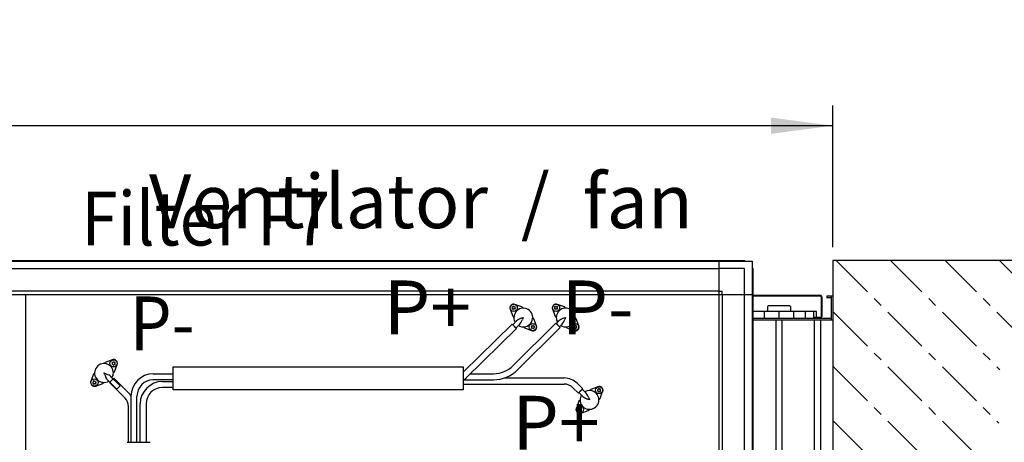
# Model space of a CAD drawing. Units: centimetres. Extents: x -2855 to -1254, y -1264 to -211.
# Drawn here: x -2257 to -2129, y -720 to -665 of the extents above; entities that cross this region are included whole.
import ezdxf

# ---------------------------------------------------------------- set-up
doc = ezdxf.new("R2010")
doc.units = ezdxf.units.CM
doc.linetypes.add('DOT_CENTER', pattern=[14, 12, -1, 0, -1])
doc.layers.add('1', color=7, linetype='Continuous')
doc.styles.add('CONVERTER_19', font='txt.shx', dxfattribs={"width": 0.9})
doc.dimstyles.new('ME10_DIM_55', dxfattribs={"dimtxt": 8.050008, "dimasz": 8.050008, "dimexe": 2.625003, "dimexo": 1.750002, "dimgap": 3.150003, "dimtad": 1, "dimdec": 1, "dimlfac": 0.393701, "dimdsep": 46, "dimtxsty": 'CONVERTER_19', "dimsah": 1, "dimcen": 0.09, "dimclrd": 6, "dimclre": 6, "dimclrt": 3, "dimadec": 0, "dimazin": 0, "dimtfac": 1, "dimtdec": 4, "dimtix": 1, "dimtmove": 0, "dimatfit": 3, "dimfxl": 1, "dimtolj": 1, "dimtzin": 0, "dimarcsym": 0})

# ---------------------------------------------------------------- blocks, each defined once
blk = doc.blocks.new('*D48')
at = {"layer": '1', "color": 6, "linetype": 'Continuous'}
for p, q in [((-2442.38, -695), (-2442.38, -676.62)), ((-2151.58, -695), (-2151.58, -676.62)), ((-2151.58, -679.25), (-2442.38, -679.25))]:
    blk.add_line(p, q, dxfattribs=at)
at = {"layer": '1', "color": 6}
for points in [[(-2434.33, -678.19), (-2434.33, -680.31), (-2442.38, -679.25)], [(-2159.63, -680.31), (-2159.63, -678.19), (-2151.58, -679.25)]]:
    blk.add_solid(points, dxfattribs=at)
at = {"layer": '1', "color": 3, "insert": (-2307.04, -676.06), "char_height": 8.05, "attachment_point": 7, "rotation": 0.0001, "line_spacing_factor": 0.454545, "style": 'CONVERTER_19'}
blk.add_mtext('114.5', dxfattribs=at)

msp = doc.modelspace()

# ---------------------------------------------------------------- hatches: boundary and pattern name
at = {"layer": '1', "linetype": 'DOT_CENTER'}
h = msp.add_hatch(dxfattribs=at)
h.set_pattern_fill('CUSTOM39', color=6, scale=5, angle=315, pattern_type=2)
h.set_pattern_definition([(315, (68.8026, 67.273), (2e-15, 7.071068), [6.25, -1.25, 1.25, -1.25])])
h.paths.add_polyline_path([(-2011.58, -696.75), (-2151.58, -696.75), (-2151.58, -783.55), (-2011.58, -783.55)])
h.paths.add_polyline_path([(-2130.05, -765.28), (-1906.79, -765.28), (-1906.79, -740.05), (-2130.05, -740.05)], flags=16)
h.paths.add_polyline_path([(-2130.05, -765.28), (-1906.79, -765.28), (-1906.79, -740.05), (-2130.05, -740.05)], flags=16)
h.paths.add_polyline_path([(-2130.05, -765.28), (-1906.79, -765.28), (-1906.79, -740.05), (-2130.05, -740.05)], flags=16)
h.paths.add_polyline_path([(-2130.05, -765.28), (-1906.79, -765.28), (-1906.79, -740.05), (-2130.05, -740.05)], flags=16)
h.paths.add_polyline_path([(-2130.05, -765.28), (-1906.79, -765.28), (-1906.79, -740.05), (-2130.05, -740.05)], flags=16)
h.paths.add_polyline_path([(-2130.05, -765.28), (-1906.79, -765.28), (-1906.79, -740.05), (-2130.05, -740.05)], flags=16)
h.paths.add_polyline_path([(-2130.05, -765.28), (-1906.79, -765.28), (-1906.79, -740.05), (-2130.05, -740.05)], flags=16)
h.paths.add_polyline_path([(-2130.05, -765.28), (-1906.79, -765.28), (-1906.79, -740.05), (-2130.05, -740.05)], flags=16)
h.paths.add_polyline_path([(-2130.05, -765.28), (-1906.79, -765.28), (-1906.79, -740.05), (-2130.05, -740.05)], flags=16)
h.paths.add_polyline_path([(-2130.05, -765.28), (-1906.79, -765.28), (-1906.79, -740.05), (-2130.05, -740.05)], flags=16)
h.paths.add_polyline_path([(-2130.05, -765.28), (-1906.79, -765.28), (-1906.79, -740.05), (-2130.05, -740.05)], flags=16)
h.paths.add_polyline_path([(-2130.05, -765.28), (-1906.79, -765.28), (-1906.79, -740.05), (-2130.05, -740.05)], flags=16)
h.paths.add_polyline_path([(-2130.05, -765.28), (-1906.79, -765.28), (-1906.79, -740.05), (-2130.05, -740.05)], flags=16)
h.paths.add_polyline_path([(-2130.05, -765.28), (-1906.79, -765.28), (-1906.79, -740.05), (-2130.05, -740.05)], flags=16)
h.paths.add_polyline_path([(-2130.05, -765.28), (-1906.79, -765.28), (-1906.79, -740.05), (-2130.05, -740.05)], flags=16)
h.paths.add_polyline_path([(-2130.05, -765.28), (-1906.79, -765.28), (-1906.79, -740.05), (-2130.05, -740.05)], flags=16)
h.paths.add_polyline_path([(-2130.05, -765.28), (-1906.79, -765.28), (-1906.79, -740.05), (-2130.05, -740.05)], flags=16)
h.paths.add_polyline_path([(-2130.05, -765.28), (-1906.79, -765.28), (-1906.79, -740.05), (-2130.05, -740.05)], flags=16)
h.paths.add_polyline_path([(-2130.05, -765.28), (-1906.79, -765.28), (-1906.79, -740.05), (-2130.05, -740.05)], flags=16)
h.paths.add_polyline_path([(-2130.05, -765.28), (-1906.79, -765.28), (-1906.79, -740.05), (-2130.05, -740.05)], flags=16)
h.paths.add_polyline_path([(-2130.05, -765.28), (-1906.79, -765.28), (-1906.79, -740.05), (-2130.05, -740.05)], flags=16)
h.paths.add_polyline_path([(-2130.05, -765.28), (-1906.79, -765.28), (-1906.79, -740.05), (-2130.05, -740.05)], flags=16)
h.paths.add_polyline_path([(-2130.05, -765.28), (-1906.79, -765.28), (-1906.79, -740.05), (-2130.05, -740.05)], flags=16)
h.paths.add_polyline_path([(-2130.05, -765.28), (-1906.79, -765.28), (-1906.79, -740.05), (-2130.05, -740.05)], flags=16)
h.paths.add_polyline_path([(-2130.05, -765.28), (-1906.79, -765.28), (-1906.79, -740.05), (-2130.05, -740.05)], flags=16)
h.paths.add_polyline_path([(-2130.05, -765.28), (-1906.79, -765.28), (-1906.79, -740.05), (-2130.05, -740.05)], flags=16)
h.paths.add_polyline_path([(-2130.05, -765.28), (-1906.79, -765.28), (-1906.79, -740.05), (-2130.05, -740.05)], flags=16)
h.paths.add_polyline_path([(-2130.05, -765.28), (-1906.79, -765.28), (-1906.79, -740.05), (-2130.05, -740.05)], flags=16)
h.paths.add_polyline_path([(-2130.05, -765.28), (-1906.79, -765.28), (-1906.79, -740.05), (-2130.05, -740.05)], flags=16)
h.paths.add_polyline_path([(-2130.05, -765.28), (-1906.79, -765.28), (-1906.79, -740.05), (-2130.05, -740.05)], flags=16)
h.paths.add_polyline_path([(-2130.05, -736.18), (-1928.05, -736.18), (-1928.05, -710.95), (-2130.05, -710.95)], flags=16)
h.paths.add_polyline_path([(-2130.05, -736.18), (-1928.05, -736.18), (-1928.05, -710.95), (-2130.05, -710.95)], flags=16)
h.paths.add_polyline_path([(-2130.05, -736.18), (-1928.05, -736.18), (-1928.05, -710.95), (-2130.05, -710.95)], flags=16)
h.paths.add_polyline_path([(-2130.05, -736.18), (-1928.05, -736.18), (-1928.05, -710.95), (-2130.05, -710.95)], flags=16)
h.paths.add_polyline_path([(-2130.05, -736.18), (-1928.05, -736.18), (-1928.05, -710.95), (-2130.05, -710.95)], flags=16)
h.paths.add_polyline_path([(-2130.05, -736.18), (-1928.05, -736.18), (-1928.05, -710.95), (-2130.05, -710.95)], flags=16)
h.paths.add_polyline_path([(-2130.05, -736.18), (-1928.05, -736.18), (-1928.05, -710.95), (-2130.05, -710.95)], flags=16)
h.paths.add_polyline_path([(-2130.05, -736.18), (-1928.05, -736.18), (-1928.05, -710.95), (-2130.05, -710.95)], flags=16)
h.paths.add_polyline_path([(-2130.05, -736.18), (-1928.05, -736.18), (-1928.05, -710.95), (-2130.05, -710.95)], flags=16)
h.paths.add_polyline_path([(-2130.05, -736.18), (-1928.05, -736.18), (-1928.05, -710.95), (-2130.05, -710.95)], flags=16)
h.paths.add_polyline_path([(-2130.05, -736.18), (-1928.05, -736.18), (-1928.05, -710.95), (-2130.05, -710.95)], flags=16)
h.paths.add_polyline_path([(-2130.05, -736.18), (-1928.05, -736.18), (-1928.05, -710.95), (-2130.05, -710.95)], flags=16)
h.paths.add_polyline_path([(-2130.05, -736.18), (-1928.05, -736.18), (-1928.05, -710.95), (-2130.05, -710.95)], flags=16)
h.paths.add_polyline_path([(-2130.05, -736.18), (-1928.05, -736.18), (-1928.05, -710.95), (-2130.05, -710.95)], flags=16)
h.paths.add_polyline_path([(-2130.05, -736.18), (-1928.05, -736.18), (-1928.05, -710.95), (-2130.05, -710.95)], flags=16)
h.paths.add_polyline_path([(-2130.05, -736.18), (-1928.05, -736.18), (-1928.05, -710.95), (-2130.05, -710.95)], flags=16)
h.paths.add_polyline_path([(-2130.05, -736.18), (-1928.05, -736.18), (-1928.05, -710.95), (-2130.05, -710.95)], flags=16)
h.paths.add_polyline_path([(-2130.05, -736.18), (-1928.05, -736.18), (-1928.05, -710.95), (-2130.05, -710.95)], flags=16)
h.paths.add_polyline_path([(-2130.05, -736.18), (-1928.05, -736.18), (-1928.05, -710.95), (-2130.05, -710.95)], flags=16)
h.paths.add_polyline_path([(-2130.05, -736.18), (-1928.05, -736.18), (-1928.05, -710.95), (-2130.05, -710.95)], flags=16)
h.paths.add_polyline_path([(-2130.05, -736.18), (-1928.05, -736.18), (-1928.05, -710.95), (-2130.05, -710.95)], flags=16)
h.paths.add_polyline_path([(-2130.05, -736.18), (-1928.05, -736.18), (-1928.05, -710.95), (-2130.05, -710.95)], flags=16)
h.paths.add_polyline_path([(-2130.05, -736.18), (-1928.05, -736.18), (-1928.05, -710.95), (-2130.05, -710.95)], flags=16)
h.paths.add_polyline_path([(-2130.05, -736.18), (-1928.05, -736.18), (-1928.05, -710.95), (-2130.05, -710.95)], flags=16)
h.paths.add_polyline_path([(-2130.05, -736.18), (-1928.05, -736.18), (-1928.05, -710.95), (-2130.05, -710.95)], flags=16)
h.paths.add_polyline_path([(-2130.05, -736.18), (-1928.05, -736.18), (-1928.05, -710.95), (-2130.05, -710.95)], flags=16)
h.paths.add_polyline_path([(-2130.05, -736.18), (-1928.05, -736.18), (-1928.05, -710.95), (-2130.05, -710.95)], flags=16)
h.paths.add_polyline_path([(-2130.05, -736.18), (-1928.05, -736.18), (-1928.05, -710.95), (-2130.05, -710.95)], flags=16)
h.paths.add_polyline_path([(-2130.05, -736.18), (-1928.05, -736.18), (-1928.05, -710.95), (-2130.05, -710.95)], flags=16)
h.paths.add_polyline_path([(-2130.05, -736.18), (-1928.05, -736.18), (-1928.05, -710.95), (-2130.05, -710.95)], flags=16)
h.paths.add_polyline_path([(-2130.05, -736.18), (-1928.05, -736.18), (-1928.05, -710.95), (-2130.05, -710.95)], flags=16)

# ---------------------------------------------------------------- linework, layer by layer
at = {"color": 6, "linetype": 'Continuous'}
for centre, radius, start, end in [((-2193.2, -702.81), 0.03, 150, 244.4117), ((-2193.2, -703), 0.03, 115.5883, 210), ((-2193.2, -702.81), 0.03, 55.5883, 150), ((-2193.2, -703), 0.03, 210, 304.4117), ((-2193.28, -702.9), 0.1, 315.217, 44.783), ((-2193.15, -702.69), 0.1, 255.217, 344.783), ((-2193.15, -703.12), 0.1, 15.217, 104.783), ((-2193.03, -702.71), 0.03, 90, 184.4117), ((-2193.03, -703.1), 0.03, 175.5883, 270), ((-2193.03, -702.71), 0.03, 355.5883, 90), ((-2193.03, -703.1), 0.03, 270, 4.4117), ((-2192.9, -702.69), 0.1, 195.217, 284.783), ((-2192.9, -703.12), 0.1, 75.217, 164.783), ((-2192.86, -702.81), 0.03, 30, 124.4117), ((-2192.86, -703), 0.03, 235.5883, 330), ((-2192.77, -702.9), 0.1, 135.217, 224.783), ((-2192.86, -702.81), 0.03, 295.5883, 30), ((-2192.86, -703), 0.03, 330, 64.4117), ((-2187.7, -702.81), 0.03, 150, 244.4117), ((-2187.7, -703), 0.03, 115.5883, 210), ((-2187.7, -702.81), 0.03, 55.5883, 150), ((-2187.7, -703), 0.03, 210, 304.4117), ((-2187.78, -702.9), 0.1, 315.217, 44.783), ((-2187.65, -702.69), 0.1, 255.217, 344.783), ((-2187.65, -703.12), 0.1, 15.217, 104.783), ((-2187.53, -702.71), 0.03, 90, 184.4117), ((-2187.53, -703.1), 0.03, 175.5883, 270), ((-2187.53, -702.71), 0.03, 355.5883, 90), ((-2187.53, -703.1), 0.03, 270, 4.4117), ((-2187.4, -702.69), 0.1, 195.217, 284.783), ((-2187.4, -703.12), 0.1, 75.217, 164.783), ((-2187.36, -702.81), 0.03, 30, 124.4117), ((-2187.36, -703), 0.03, 235.5883, 330), ((-2187.27, -702.9), 0.1, 135.217, 224.783), ((-2187.36, -702.81), 0.03, 295.5883, 30), ((-2187.36, -703), 0.03, 330, 64.4117), ((-2190.73, -705.39), 0.03, 85.5883, 180), ((-2190.73, -705.39), 0.03, 180, 274.4117), ((-2190.76, -705.27), 0.1, 285.217, 14.783), ((-2190.76, -705.52), 0.1, 345.217, 74.783), ((-2190.64, -705.22), 0.03, 120, 214.4117), ((-2190.64, -705.56), 0.03, 145.5883, 240), ((-2190.64, -705.22), 0.03, 25.5883, 120), ((-2190.64, -705.56), 0.03, 240, 334.4117), ((-2190.54, -705.14), 0.1, 225.217, 314.783), ((-2190.54, -705.65), 0.1, 45.217, 134.783), ((-2190.44, -705.22), 0.03, 60, 154.4117), ((-2190.44, -705.56), 0.03, 205.5883, 300), ((-2190.44, -705.22), 0.03, 325.5883, 60), ((-2190.44, -705.56), 0.03, 300, 34.4117), ((-2190.32, -705.27), 0.1, 165.217, 254.783), ((-2190.32, -705.52), 0.1, 105.217, 194.783), ((-2190.34, -705.39), 0.03, 360, 94.4117), ((-2190.34, -705.39), 0.03, 265.5883, 360), ((-2185.23, -705.39), 0.03, 85.5883, 180), ((-2185.23, -705.39), 0.03, 180, 274.4117), ((-2185.26, -705.27), 0.1, 285.217, 14.783), ((-2185.26, -705.52), 0.1, 345.217, 74.783), ((-2185.14, -705.22), 0.03, 120, 214.4117), ((-2185.14, -705.56), 0.03, 145.5883, 240), ((-2185.14, -705.22), 0.03, 25.5883, 120), ((-2185.14, -705.56), 0.03, 240, 334.4117), ((-2185.04, -705.14), 0.1, 225.217, 314.783), ((-2185.04, -705.65), 0.1, 45.217, 134.783), ((-2184.94, -705.22), 0.03, 60, 154.4117), ((-2184.94, -705.56), 0.03, 205.5883, 300), ((-2184.94, -705.22), 0.03, 325.5883, 60), ((-2184.94, -705.56), 0.03, 300, 34.4117), ((-2184.82, -705.27), 0.1, 165.217, 254.783), ((-2184.82, -705.52), 0.1, 105.217, 194.783), ((-2184.84, -705.39), 0.03, 360, 94.4117), ((-2184.84, -705.39), 0.03, 265.5883, 360), ((-2245.15, -710.01), 0.03, 55.5883, 150), ((-2245.15, -710.01), 0.03, 150, 244.4117), ((-2245.15, -710.2), 0.03, 115.5883, 210), ((-2245.15, -710.2), 0.03, 210, 304.4117), ((-2245.24, -710.1), 0.1, 315.217, 44.783), ((-2245.11, -709.89), 0.1, 255.217, 344.783), ((-2245.11, -710.32), 0.1, 15.217, 104.783), ((-2244.98, -709.91), 0.03, 90, 184.4117), ((-2244.98, -710.3), 0.03, 175.5883, 270), ((-2244.98, -709.91), 0.03, 355.5883, 90), ((-2244.98, -710.3), 0.03, 270, 4.4117), ((-2244.86, -709.89), 0.1, 195.217, 284.783), ((-2244.86, -710.32), 0.1, 75.217, 164.783), ((-2244.82, -710.01), 0.03, 30, 124.4117), ((-2244.73, -710.1), 0.1, 135.217, 224.783), ((-2244.82, -710.2), 0.03, 235.5883, 330), ((-2244.82, -710.01), 0.03, 295.5883, 30), ((-2244.82, -710.2), 0.03, 330, 64.4117), ((-2247.67, -712.59), 0.03, 85.5883, 180), ((-2247.67, -712.59), 0.03, 180, 274.4117), ((-2247.69, -712.47), 0.1, 285.217, 14.783), ((-2247.69, -712.72), 0.1, 345.217, 74.783), ((-2247.57, -712.42), 0.03, 120, 214.4117), ((-2247.57, -712.76), 0.03, 145.5883, 240), ((-2247.57, -712.42), 0.03, 25.5883, 120), ((-2247.57, -712.76), 0.03, 240, 334.4117), ((-2247.47, -712.34), 0.1, 225.217, 314.783), ((-2247.47, -712.85), 0.1, 45.217, 134.783), ((-2247.38, -712.42), 0.03, 60, 154.4117), ((-2247.38, -712.76), 0.03, 205.5883, 300), ((-2247.38, -712.42), 0.03, 325.5883, 60), ((-2247.38, -712.76), 0.03, 300, 34.4117), ((-2247.25, -712.47), 0.1, 165.217, 254.783), ((-2247.25, -712.72), 0.1, 105.217, 194.783), ((-2247.28, -712.59), 0.03, 0, 94.4117), ((-2247.28, -712.59), 0.03, 265.5883, 0), ((-2182.13, -713.6), 0.03, 85.5883, 180), ((-2182.13, -713.6), 0.03, 180, 274.4117), ((-2182.16, -713.48), 0.1, 285.217, 14.783), ((-2182.16, -713.73), 0.1, 345.217, 74.783), ((-2182.04, -713.44), 0.03, 120, 214.4117), ((-2182.04, -713.77), 0.03, 145.5883, 240), ((-2182.04, -713.44), 0.03, 25.5883, 120), ((-2182.04, -713.77), 0.03, 240, 334.4117), ((-2181.94, -713.35), 0.1, 225.217, 314.783), ((-2181.94, -713.86), 0.1, 45.217, 134.783), ((-2181.84, -713.44), 0.03, 60, 154.4117), ((-2181.84, -713.77), 0.03, 205.5883, 300), ((-2181.84, -713.44), 0.03, 325.5883, 60), ((-2181.84, -713.77), 0.03, 300, 34.4117), ((-2181.72, -713.48), 0.1, 165.217, 254.783), ((-2181.72, -713.73), 0.1, 105.217, 194.783), ((-2181.74, -713.6), 0.03, 0, 94.4117), ((-2181.74, -713.6), 0.03, 265.5883, 0), ((-2184.55, -715.87), 0.1, 255.217, 344.783), ((-2184.43, -715.9), 0.03, 90, 184.4117), ((-2184.43, -715.9), 0.03, 355.5883, 90), ((-2184.3, -715.87), 0.1, 195.217, 284.783), ((-2184.6, -716), 0.03, 150, 244.4117), ((-2184.6, -716.19), 0.03, 115.5883, 210), ((-2184.6, -716), 0.03, 55.5883, 150), ((-2184.6, -716.19), 0.03, 210, 304.4117), ((-2184.68, -716.09), 0.1, 315.217, 44.783), ((-2184.55, -716.31), 0.1, 15.217, 104.783), ((-2184.43, -716.29), 0.03, 175.5883, 270), ((-2184.43, -716.29), 0.03, 270, 4.4117), ((-2184.3, -716.31), 0.1, 75.217, 164.783), ((-2184.26, -716), 0.03, 30, 124.4117), ((-2184.26, -716.19), 0.03, 235.5883, 330), ((-2184.17, -716.09), 0.1, 135.217, 224.783), ((-2184.26, -716), 0.03, 295.5883, 30), ((-2184.26, -716.19), 0.03, 330, 64.4117)]:
    msp.add_arc(centre, radius, start, end, dxfattribs=at)
at = {"layer": '1', "color": 1, "linetype": 'Continuous'}
for p, q in [((-2430.93, -696.75), (-2163.04, -696.75)), ((-2163.04, -696.75), (-2162.97, -696.85)), ((-2166.41, -696.85), (-2166.41, -779.12)), ((-2162.08, -697.74), (-2161.98, -697.8)), ((-2161.98, -697.8), (-2161.98, -782.49)), ((-2261.22, -701.17), (-2161.98, -701.17)), ((-2193.16, -705.1), (-2192.65, -704.6)), ((-2192.73, -705.52), (-2193.16, -705.1)), ((-2192.23, -705.02), (-2192.73, -705.52)), ((-2187.49, -704.93), (-2187.15, -704.6)), ((-2187.06, -705.35), (-2187.49, -704.93)), ((-2186.73, -705.02), (-2187.06, -705.35)), ((-2245.36, -711.8), (-2244.14, -713.01)), ((-2244.57, -713.43), (-2245.78, -712.22)), ((-2244.14, -713.01), (-2244.57, -713.43)), ((-2184.56, -713.89), (-2184.14, -713.47)), ((-2184.05, -714.4), (-2184.56, -713.89)), ((-2184.14, -713.47), (-2183.63, -713.98))]:
    msp.add_line(p, q, dxfattribs=at)
at = {"layer": '1', "color": 250, "linetype": 'Continuous'}
for p, q in [((-2151.58, -696.75), (-2151.58, -783.55)), ((-2011.58, -696.75), (-2151.58, -696.75))]:
    msp.add_line(p, q, dxfattribs=at)
at = {"layer": '1', "color": 2, "linetype": 'Continuous'}
for p, q in [((-2431.88, -696.85), (-2162.08, -696.85)), ((-2162.08, -696.85), (-2162.08, -783.45)), ((-2152.38, -701.35), (-2151.58, -701.35)), ((-2151.58, -701.35), (-2151.58, -778.95)), ((-2161.98, -704.25), (-2151.78, -704.25))]:
    msp.add_line(p, q, dxfattribs=at)
at = {"layer": '1', "color": 6, "linetype": 'Continuous'}
for p, q in [((-2427.56, -697.81), (-2166.41, -697.81)), ((-2163.04, -697.81), (-2166.41, -697.81)), ((-2163.04, -701.17), (-2163.04, -697.81)), ((-2166.41, -700.72), (-2261.81, -700.72)), ((-2256.43, -701.2), (-2256.43, -779.1)), ((-2166.41, -700.72), (-2165.96, -700.72)), ((-2165.96, -701.17), (-2165.96, -700.72)), ((-2165.96, -701.17), (-2165.96, -779.12)), ((-2163.04, -779.12), (-2163.04, -700.72)), ((-2161.98, -701.25), (-2153.26, -701.25)), ((-2161.98, -701.32), (-2153.26, -701.32)), ((-2153.1, -701.48), (-2153.1, -704.01)), ((-2153.03, -701.48), (-2153.03, -704.01)), ((-2152.38, -701.35), (-2152.38, -701.55)), ((-2152.38, -701.55), (-2151.78, -701.55)), ((-2151.78, -704.45), (-2151.78, -701.35)), ((-2193.49, -703.07), (-2193.15, -703.98)), ((-2191.95, -702.78), (-2192.86, -702.44)), ((-2191.8, -702.93), (-2191.95, -702.78)), ((-2187.99, -703.07), (-2187.65, -703.98)), ((-2186.45, -702.78), (-2187.36, -702.44)), ((-2186.3, -702.93), (-2186.45, -702.78)), ((-2160.07, -702.72), (-2160.08, -702.75)), ((-2160.08, -702.75), (-2160.08, -703.35)), ((-2159.98, -702.65), (-2160.07, -702.72)), ((-2157.18, -702.65), (-2159.98, -702.65)), ((-2157.18, -702.65), (-2157.08, -702.72)), ((-2157.08, -702.72), (-2157.08, -702.75)), ((-2157.08, -702.75), (-2157.08, -703.35)), ((-2193.15, -703.98), (-2193.01, -704.13)), ((-2192.05, -704.25), (-2191.78, -704.15)), ((-2191.78, -704.15), (-2191.88, -704.41)), ((-2190.42, -704.31), (-2190.56, -704.17)), ((-2190.08, -705.22), (-2190.42, -704.31)), ((-2187.65, -703.98), (-2187.51, -704.13)), ((-2186.55, -704.25), (-2186.28, -704.15)), ((-2186.28, -704.15), (-2186.38, -704.41)), ((-2184.92, -704.31), (-2185.06, -704.17)), ((-2184.58, -705.22), (-2184.92, -704.31)), ((-2153.71, -703.35), (-2161.98, -703.35)), ((-2161.95, -704.25), (-2161.95, -703.35)), ((-2160.45, -704.25), (-2160.45, -703.35)), ((-2158.58, -703.35), (-2158.58, -704.25)), ((-2156.7, -703.35), (-2156.7, -704.25)), ((-2155.2, -703.35), (-2155.2, -704.25)), ((-2154.08, -703.35), (-2154.08, -704.25)), ((-2153.26, -704.17), (-2154.03, -704.17)), ((-2154.03, -704.17), (-2154.03, -704.25)), ((-2153.71, -704.17), (-2153.71, -703.35)), ((-2199.58, -711.25), (-2193.23, -705.03)), ((-2192.66, -705.59), (-2199.18, -711.97)), ((-2193.23, -705.03), (-2192.66, -705.59)), ((-2187.56, -704.87), (-2193.1, -710.39)), ((-2192.53, -710.95), (-2186.99, -705.43)), ((-2191.76, -705.37), (-2191.62, -705.51)), ((-2191.62, -705.51), (-2190.71, -705.85)), ((-2186.99, -705.43), (-2187.56, -704.87)), ((-2186.26, -705.37), (-2186.12, -705.51)), ((-2186.12, -705.51), (-2185.21, -705.85)), ((-2161.98, -704.45), (-2151.58, -704.45)), ((-2159.01, -704.45), (-2159.01, -775.85)), ((-2158.16, -775.85), (-2158.16, -704.45)), ((-2154.01, -704.45), (-2154.01, -775.85)), ((-2153.16, -775.85), (-2153.16, -704.45)), ((-2246.06, -709.98), (-2246.21, -710.13)), ((-2245.16, -709.64), (-2246.06, -709.98)), ((-2244.86, -711.18), (-2244.53, -710.27)), ((-2237.23, -713.55), (-2237.23, -710.55)), ((-2237.23, -710.55), (-2199.58, -710.55)), ((-2199.58, -710.55), (-2199.58, -713.55)), ((-2247.6, -711.51), (-2247.93, -712.42)), ((-2247.45, -711.37), (-2247.6, -711.51)), ((-2246.13, -711.61), (-2246.23, -711.35)), ((-2246.23, -711.35), (-2245.97, -711.45)), ((-2245.5, -712.6), (-2244.93, -712.03)), ((-2245.01, -711.33), (-2244.86, -711.18)), ((-2244.93, -712.03), (-2242.95, -714.02)), ((-2239.84, -711.44), (-2237.23, -711.44)), ((-2198.63, -711.44), (-2195.64, -711.44)), ((-2194.26, -711.99), (-2186.47, -711.99)), ((-2247.3, -713.05), (-2246.39, -712.71)), ((-2246.39, -712.71), (-2246.25, -712.57)), ((-2243.52, -714.58), (-2245.5, -712.6)), ((-2237.23, -712.24), (-2239.84, -712.24)), ((-2238.64, -712.44), (-2237.23, -712.44)), ((-2237.23, -713.24), (-2238.64, -713.24)), ((-2199.58, -712.79), (-2186.47, -712.79)), ((-2199.48, -712.24), (-2195.64, -712.24)), ((-2185.34, -713.26), (-2184.63, -713.96)), ((-2184.07, -713.4), (-2184.77, -712.69)), ((-2182.11, -713.14), (-2183.02, -713.48)), ((-2242.74, -714.36), (-2242.74, -720.35)), ((-2241.94, -720.35), (-2241.94, -714.34)), ((-2199.58, -713.55), (-2237.23, -713.55)), ((-2184.63, -713.96), (-2184.07, -713.4)), ((-2183.28, -714.59), (-2183.18, -714.85)), ((-2183.02, -713.48), (-2183.16, -713.63)), ((-2181.82, -714.68), (-2181.48, -713.77)), ((-2243.05, -720.35), (-2243.05, -715.71)), ((-2241.54, -720.35), (-2241.54, -715.34)), ((-2240.74, -715.34), (-2240.74, -720.35)), ((-2184.55, -715.01), (-2184.89, -715.92)), ((-2184.41, -714.87), (-2184.55, -715.01)), ((-2183.18, -714.85), (-2183.45, -714.75)), ((-2181.96, -714.83), (-2181.82, -714.68)), ((-2184.26, -716.55), (-2183.35, -716.21)), ((-2183.35, -716.21), (-2183.2, -716.07)), ((-2243.23, -720.35), (-2240.23, -720.35))]:
    msp.add_line(p, q, dxfattribs=at)
for centre in [(-2193.03, -702.9), (-2187.53, -702.9), (-2190.54, -705.39), (-2185.04, -705.39), (-2244.98, -710.1), (-2247.47, -712.59), (-2181.94, -713.6), (-2184.43, -716.09)]:
    msp.add_circle(centre, 0.47, dxfattribs=at)
for centre, radius, start, end in [((-2153.26, -701.48), 0.235, 360, 90), ((-2153.26, -701.48), 0.16, 360, 90), ((-2193.03, -702.9), 0.49, 69.639, 200.361), ((-2187.53, -702.9), 0.49, 69.639, 200.361), ((-2191.82, -705.48), 1.22, 118.1695, 133.2113), ((-2190.99, -707.02), 2.96, 110.9543, 118.4175), ((-2194.65, -703.35), 2.96, 331.5825, 339.0457), ((-2186.32, -705.48), 1.22, 118.1695, 133.2113), ((-2185.49, -707.02), 2.96, 110.9543, 118.4175), ((-2189.15, -703.35), 2.96, 331.5825, 339.0457), ((-2153.26, -704.01), 0.235, 270, 360), ((-2153.26, -704.01), 0.16, 270, 360), ((-2193.12, -704.19), 1.22, 316.7887, 331.8305), ((-2190.54, -705.39), 0.49, 249.6389, 20.361), ((-2187.62, -704.19), 1.22, 316.7887, 331.8305), ((-2185.04, -705.39), 0.49, 249.6389, 20.361), ((-2244.98, -710.1), 0.49, 339.639, 110.361), ((-2195.59, -707.95), 3.49, 269.1687, 315.6722), ((-2243.36, -710.55), 2.96, 200.9543, 208.4175), ((-2247.03, -714.22), 2.96, 61.5825, 69.0457), ((-2244.89, -711.39), 1.22, 208.1695, 223.2113), ((-2246.19, -712.68), 1.22, 46.7887, 61.8305), ((-2239.76, -714.42), 2.98, 91.5399, 178.8971), ((-2202.11, -708.97), 4.19, 307.0903, 314.4458), ((-2195.76, -707.53), 4.71, 271.4884, 313.3616), ((-2186.61, -714.72), 2.74, 47.9106, 87.0906), ((-2247.47, -712.59), 0.49, 159.639, 290.3611), ((-2239.82, -714.36), 2.12, 90.5457, 179.4543), ((-2238.56, -715.42), 2.98, 91.5602, 178.4398), ((-2238.64, -715.34), 2.1, 90.0011, 179.9989), ((-2186.47, -714.39), 1.6, 44.9957, 90.0033), ((-2181.94, -713.6), 0.49, 339.639, 110.3611), ((-2244.65, -715.71), 1.6, 359.9984, 44.9985), ((-2243.6, -714.64), 0.9, 18.0543, 43.6562), ((-2183.22, -713.51), 1.22, 226.7887, 241.8305), ((-2182.39, -711.98), 2.96, 241.5825, 249.0457), ((-2184.52, -714.81), 1.22, 28.1695, 43.2113), ((-2186.05, -715.65), 2.96, 20.9543, 28.4175), ((-2184.43, -716.09), 0.49, 159.639, 290.361)]:
    msp.add_arc(centre, radius, start, end, dxfattribs=at)
at = {"layer": '1', "color": 1, "linetype": 'Continuous'}
for centre, start, end in [((-2191.78, -704.15), 239.1758, 180), ((-2186.28, -704.15), 239.1758, 180), ((-2191.78, -704.15), 180, 210.8242), ((-2186.28, -704.15), 180, 210.8242), ((-2246.23, -711.35), 0, 300.8242), ((-2246.23, -711.35), 329.1758, 0), ((-2183.18, -714.85), 180, 120.8242), ((-2183.18, -714.85), 149.1758, 180)]:
    msp.add_arc(centre, 1.22, start, end, dxfattribs=at)

# ---------------------------------------------------------------- texts
at = {"layer": '1', "color": 6, "style": 'CONVERTER_19', "width": 0.9}
for s, p in [('Filter F7', (-2249.19, -694.8)), ('P-', (-2242.88, -708.42))]:
    msp.add_text(s, height=7, dxfattribs=at).set_placement(p)
at = {"layer": '1', "color": 6, "char_height": 7, "attachment_point": 9, "style": 'CONVERTER_19'}
for s, insert in [('Ventilator  /  fan', (-2169.76, -694.74)), ('P+', (-2198.56, -708.53)), ('P-', (-2177.46, -708.53)), ('P+', (-2181.86, -723.5))]:
    msp.add_mtext(s, dxfattribs=dict(at, insert=insert))

# ---------------------------------------------------------------- dimensions: what is measured, and where the dimension line sits
at = {"layer": '1'}
dim = msp.add_linear_dim(base=(-2151.58, -679.25), p1=(-2442.38, -696.75), p2=(-2151.58, -696.75), dimstyle='ME10_DIM_55', dxfattribs=at)
dim.commit()
dim.dimension.update_dxf_attribs({"geometry": '*D48', "text_midpoint": (-2296.98, -673.05), "text_rotation": 0.0001})

doc.saveas('drawing.dxf')
